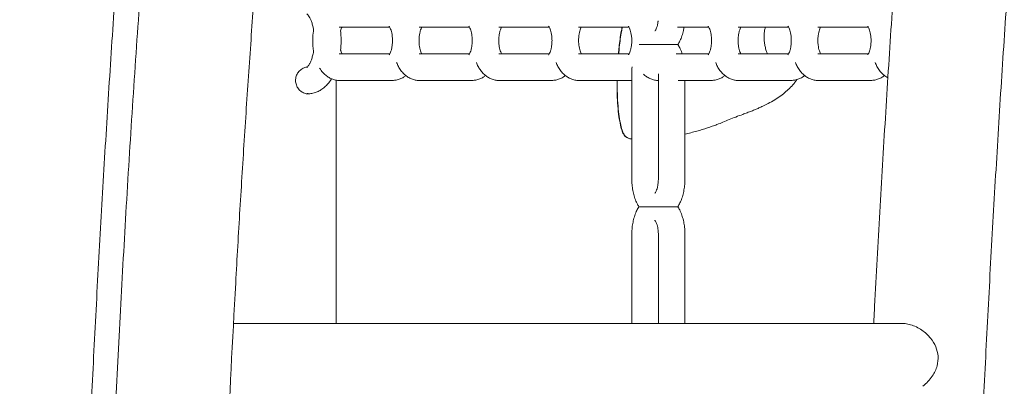
# Model space of a CAD drawing. Extents: x 0 to 98837, y -4005 to 54954.
# Drawn here: x 85259 to 85629, y 19870 to 20008 of the extents above; entities that cross this region are included whole.
import ezdxf

# ---------------------------------------------------------------- set-up
doc = ezdxf.new("R2010")
doc.units = 0
doc.header["$LTSCALE"] = 100
doc.header["$MEASUREMENT"] = 0
doc.layers.get('0').update_dxf_attribs({"linetype": 'CONTINUOUS'})

msp = doc.modelspace()

# ---------------------------------------------------------------- linework, layer by layer
at = {"color": 7, "linetype": 'Continuous', "lineweight": 0}
for p, q in [((85378.99, 20005.22), (85397.96, 20005.22)), ((85408.99, 20005.22), (85427.96, 20005.22)), ((85438.99, 20005.22), (85457.96, 20005.22)), ((85468.99, 20005.22), (85487.96, 20005.22)), ((85506.22, 20005.22), (85517.96, 20005.22)), ((85528.99, 20005.22), (85547.96, 20005.22)), ((85558.99, 20005.22), (85577.96, 20005.22)), ((85397.96, 19995.22), (85378.99, 19995.22)), ((85427.96, 19995.22), (85408.99, 19995.22)), ((85457.96, 19995.22), (85438.99, 19995.22)), ((85487.96, 19995.22), (85468.99, 19995.22)), ((85517.96, 19995.22), (85505.62, 19995.22)), ((85547.96, 19995.22), (85528.99, 19995.22)), ((85577.96, 19995.22), (85558.99, 19995.22)), ((85488.99, 19988.22), (85488.99, 19948.22)), ((85498.99, 19987.72), (85498.99, 19948.22)), ((85377.84, 19893.82), (85377.84, 19985.34)), ((85377.84, 19893.82), (85377.84, 19985.34)), ((85378.99, 19985.22), (85398.99, 19985.22)), ((85408.99, 19985.22), (85428.99, 19985.22)), ((85438.99, 19985.22), (85458.99, 19985.22)), ((85468.99, 19985.22), (85488.99, 19985.22)), ((85506.49, 19985.22), (85518.99, 19985.22)), ((85508.99, 19948.22), (85508.99, 19985.22)), ((85528.99, 19985.22), (85548.99, 19985.22)), ((85558.99, 19985.22), (85578.99, 19985.22)), ((85488.99, 19927.22), (85488.99, 19893.82)), ((85498.99, 19927.22), (85498.99, 19893.82)), ((85508.99, 19893.82), (85508.99, 19927.22)), ((85590.65, 19893.82), (85339.24, 19893.82))]:
    msp.add_line(p, q, dxfattribs=at)
for points, knots in [([(85618.39, 21935.93), (85616.47, 21930.95), (85610.92, 21916.5), (85601.83, 21892.43), (85591.16, 21863.67), (85580.61, 21834.72), (85570.2, 21805.59), (85559.92, 21776.28), (85549.77, 21746.78), (85539.75, 21717.12), (85529.87, 21687.28), (85520.12, 21657.27), (85510.5, 21627.08), (85501.02, 21596.74), (85491.68, 21566.22), (85482.47, 21535.55), (85473.4, 21504.71), (85464.47, 21473.72), (85455.67, 21442.58), (85447.02, 21411.28), (85438.51, 21379.83), (85430.13, 21348.23), (85421.9, 21316.49), (85413.81, 21284.6), (85405.86, 21252.58), (85398.06, 21220.42), (85390.4, 21188.12), (85382.88, 21155.69), (85375.51, 21123.12), (85368.28, 21090.44), (85361.2, 21057.62), (85354.27, 21024.69), (85347.48, 20991.63), (85340.84, 20958.45), (85334.35, 20925.17), (85328.01, 20891.76), (85321.81, 20858.25), (85315.77, 20824.64), (85309.87, 20790.91), (85304.13, 20757.09), (85298.54, 20723.17), (85293.09, 20689.15), (85287.8, 20655.03), (85282.66, 20620.83), (85277.67, 20586.53), (85272.84, 20552.15), (85268.16, 20517.69), (85263.63, 20483.14), (85259.26, 20448.52), (85255.04, 20413.83), (85250.97, 20379.06), (85247.06, 20344.22), (85243.3, 20309.31), (85239.7, 20274.34), (85236.26, 20239.31), (85232.97, 20204.21), (85229.83, 20169.07), (85226.85, 20133.87), (85224.03, 20098.61), (85221.37, 20063.31), (85218.86, 20027.97), (85216.51, 19992.58), (85214.32, 19957.15), (85212.28, 19921.69), (85210.41, 19886.19), (85208.69, 19850.66), (85207.12, 19815.1), (85205.72, 19779.51), (85204.47, 19743.9), (85203.38, 19708.27), (85202.45, 19672.63), (85201.68, 19636.97), (85201.07, 19601.29), (85200.62, 19565.61), (85200.32, 19529.92), (85200.18, 19494.23), (85200.2, 19458.53), (85200.38, 19422.84), (85200.72, 19387.15), (85201.22, 19351.47), (85201.87, 19315.8), (85202.68, 19280.14), (85203.66, 19244.5), (85204.78, 19208.88), (85206.07, 19173.27), (85207.52, 19137.7), (85209.12, 19102.14), (85210.88, 19066.62), (85212.8, 19031.13), (85214.88, 18995.68), (85217.11, 18960.26), (85219.51, 18924.88), (85222.05, 18889.55), (85224.76, 18854.26), (85227.62, 18819.02), (85230.64, 18783.83), (85233.82, 18748.7), (85237.15, 18713.63), (85240.63, 18678.61), (85244.27, 18643.66), (85248.07, 18608.77), (85252.02, 18573.95), (85256.13, 18539.19), (85260.4, 18504.52), (85263.73, 18478.2), (85265.69, 18463.46), (85266.12, 18460.22)], [0, 0, 0, 0, 0.005125, 0.014862, 0.024599, 0.034336, 0.044073, 0.053809, 0.063544, 0.07328, 0.083014, 0.092749, 0.102483, 0.112217, 0.121951, 0.131684, 0.141417, 0.151149, 0.160882, 0.170614, 0.180345, 0.190076, 0.199807, 0.209538, 0.219269, 0.228999, 0.238729, 0.248458, 0.258188, 0.267917, 0.277646, 0.287374, 0.297102, 0.306831, 0.316558, 0.326286, 0.336014, 0.345741, 0.355468, 0.365195, 0.374921, 0.384648, 0.394374, 0.4041, 0.413826, 0.423552, 0.433277, 0.443003, 0.452728, 0.462453, 0.472178, 0.481903, 0.491628, 0.501352, 0.511077, 0.520801, 0.530525, 0.540249, 0.549974, 0.559697, 0.569421, 0.579145, 0.588869, 0.598593, 0.608316, 0.61804, 0.627763, 0.637487, 0.64721, 0.656933, 0.666657, 0.67638, 0.686103, 0.695826, 0.70555, 0.715273, 0.724996, 0.734719, 0.744442, 0.754166, 0.763889, 0.773612, 0.783335, 0.793059, 0.802782, 0.812506, 0.822229, 0.831952, 0.841676, 0.8514, 0.861123, 0.870847, 0.880571, 0.890295, 0.900019, 0.909743, 0.919467, 0.929191, 0.938916, 0.94864, 0.958365, 0.96809, 0.977815, 0.98754, 0.997265, 1, 1, 1, 1]), ([(85343.08, 18460.22), (85342.7, 18463.04), (85340.79, 18477.24), (85337.5, 18502.92), (85333.22, 18537.25), (85329.11, 18571.66), (85325.14, 18606.14), (85321.33, 18640.7), (85317.67, 18675.32), (85314.17, 18710.01), (85310.82, 18744.75), (85307.62, 18779.56), (85304.58, 18814.43), (85301.69, 18849.34), (85298.96, 18884.31), (85296.39, 18919.33), (85293.97, 18954.39), (85291.71, 18989.49), (85289.6, 19024.63), (85287.65, 19059.81), (85285.85, 19095.02), (85284.21, 19130.27), (85282.73, 19165.54), (85281.41, 19200.84), (85280.24, 19236.16), (85279.23, 19271.49), (85278.38, 19306.85), (85277.68, 19342.22), (85277.14, 19377.6), (85276.76, 19412.99), (85276.54, 19448.39), (85276.47, 19483.78), (85276.56, 19519.18), (85276.81, 19554.57), (85277.22, 19589.96), (85277.78, 19625.34), (85278.5, 19660.71), (85279.38, 19696.06), (85280.41, 19731.4), (85281.6, 19766.72), (85282.95, 19802.01), (85284.46, 19837.28), (85286.12, 19872.52), (85287.94, 19907.73), (85289.91, 19942.9), (85292.04, 19978.04), (85294.33, 20013.13), (85296.77, 20048.19), (85299.37, 20083.2), (85302.13, 20118.16), (85305.04, 20153.07), (85308.1, 20187.92), (85311.32, 20222.72), (85314.69, 20257.46), (85318.22, 20292.14), (85321.9, 20326.75), (85325.74, 20361.29), (85329.73, 20395.77), (85333.87, 20430.17), (85338.16, 20464.49), (85342.61, 20498.74), (85347.21, 20532.9), (85351.96, 20566.98), (85356.86, 20600.97), (85361.91, 20634.87), (85367.12, 20668.68), (85372.47, 20702.4), (85377.97, 20736.02), (85383.62, 20769.53), (85389.42, 20802.95), (85395.37, 20836.25), (85401.46, 20869.45), (85407.7, 20902.54), (85414.09, 20935.51), (85420.62, 20968.37), (85427.3, 21001.11), (85434.13, 21033.72), (85441.1, 21066.21), (85448.21, 21098.58), (85455.47, 21130.81), (85462.86, 21162.91), (85470.4, 21194.88), (85478.08, 21226.71), (85485.91, 21258.4), (85493.87, 21289.94), (85501.97, 21321.35), (85510.21, 21352.6), (85518.59, 21383.7), (85527.1, 21414.66), (85535.75, 21445.45), (85544.54, 21476.09), (85553.46, 21506.57), (85562.52, 21536.89), (85571.71, 21567.04), (85581.03, 21597.02), (85590.49, 21626.84), (85600.07, 21656.48), (85609.79, 21685.95), (85619.63, 21715.24), (85629.61, 21744.35), (85639.71, 21773.28), (85649.94, 21802.03), (85660.3, 21830.59), (85670.78, 21858.96), (85680.54, 21884.93), (85686.85, 21901.38), (85689.59, 21908.51)], [0, 0, 0, 0, 0.0024, 0.0121092, 0.0218185, 0.0315279, 0.0412376, 0.0509473, 0.0606572, 0.0703672, 0.0800773, 0.0897875, 0.0994978, 0.1092083, 0.1189188, 0.1286294, 0.1383402, 0.148051, 0.1577618, 0.1674728, 0.1771838, 0.1868948, 0.196606, 0.2063171, 0.2160283, 0.2257396, 0.2354509, 0.2451622, 0.2548736, 0.2645849, 0.2742963, 0.2840077, 0.2937191, 0.3034304, 0.3131418, 0.3228532, 0.3325645, 0.3422758, 0.3519871, 0.3616984, 0.3714096, 0.3811207, 0.3908318, 0.4005429, 0.4102539, 0.4199648, 0.4296757, 0.4393864, 0.4490971, 0.4588078, 0.4685183, 0.4782287, 0.487939, 0.4976492, 0.5073593, 0.5170693, 0.5267791, 0.5364888, 0.5461984, 0.5559078, 0.5656171, 0.5753263, 0.5850352, 0.594744, 0.6044527, 0.6141612, 0.6238694, 0.6335775, 0.6432854, 0.6529932, 0.6627007, 0.6724079, 0.682115, 0.6918219, 0.7015285, 0.7112349, 0.720941, 0.730647, 0.7403526, 0.750058, 0.7597632, 0.769468, 0.7791726, 0.7888769, 0.798581, 0.8082847, 0.8179881, 0.8276913, 0.8373941, 0.8470966, 0.8567988, 0.8665006, 0.8762022, 0.8859034, 0.8956042, 0.9053047, 0.9150049, 0.9247046, 0.9344041, 0.9441031, 0.9538018, 0.9635001, 0.973198, 0.9828956, 0.9925927, 1, 1, 1, 1]), ([(85333.89, 20349.19), (85333.22, 20342.51), (85331.83, 20328.59), (85329.77, 20307.86), (85327.76, 20287.43), (85325.89, 20268.31), (85324.16, 20250.49), (85322.61, 20234.39), (85321.24, 20219.93), (85320.03, 20207.05), (85318.93, 20195.27), (85317.93, 20184.5), (85317.01, 20174.39), (85315.34, 20155.96), (85312.93, 20128.69), (85309.85, 20092.3), (85306.82, 20054.48), (85303.91, 20015.44), (85301.17, 19975.47), (85298.71, 19935.74), (85296.52, 19896.57), (85294.34, 19852.99), (85292.23, 19804.63), (85290.69, 19762.02), (85289.68, 19729.94), (85289.06, 19708.25), (85288.48, 19685.87), (85287.88, 19660.01), (85287.28, 19630.45), (85286.74, 19597), (85286.37, 19567.19), (85286.13, 19541.63), (85285.99, 19522.5), (85285.94, 19510.41), (85285.91, 19505.22)], [0, 0, 0, 0, 0.024, 0.050052, 0.074531, 0.097437, 0.11877, 0.138528, 0.155256, 0.170662, 0.184743, 0.1975, 0.209251, 0.220998, 0.263511, 0.306904, 0.351079, 0.398542, 0.446024, 0.493304, 0.539641, 0.584973, 0.647689, 0.710722, 0.735578, 0.760997, 0.787322, 0.814553, 0.852271, 0.891601, 0.93254, 0.957367, 0.981717, 1, 1, 1, 1]), ([(85376.37, 18612.36), (85375.63, 18620.28), (85374.2, 18635.71), (85372.11, 18658.22), (85370.15, 18679.45), (85368.31, 18699.42), (85366.6, 18718.11), (85365.02, 18735.54), (85363.61, 18751.31), (85362.34, 18765.47), (85361.22, 18778.11), (85360.21, 18789.68), (85359.29, 18800.23), (85358.43, 18810.11), (85356.9, 18827.98), (85354.67, 18854.39), (85351.8, 18889.6), (85348.95, 18926.18), (85346.15, 18963.9), (85343.47, 19002.51), (85341.01, 19040.85), (85338.79, 19078.68), (85336.57, 19120.74), (85334.45, 19167.4), (85332.91, 19208.51), (85331.91, 19239.44), (85331.3, 19260.33), (85330.74, 19281.86), (85330.17, 19306.76), (85329.62, 19335.22), (85329.14, 19367.44), (85328.84, 19396.15), (85328.66, 19420.8), (85328.57, 19440.69), (85328.52, 19459.99), (85328.52, 19479.61), (85328.57, 19499.46), (85328.67, 19519.45), (85328.8, 19538.45), (85328.96, 19556.47), (85329.16, 19573.86), (85329.38, 19591.15), (85329.67, 19611.17), (85330.07, 19634.26), (85330.59, 19660.52), (85331.22, 19687.46), (85332.27, 19727.26), (85333.97, 19779.6), (85336.63, 19844.4), (85339.28, 19896.76), (85341.59, 19936.73), (85343.32, 19964.38), (85345.15, 19991.87), (85347.07, 20018.83), (85349.03, 20044.91), (85350.98, 20069.86), (85352.53, 20088.87), (85353.67, 20102.66), (85354.45, 20111.93), (85355.33, 20122.23), (85356.31, 20133.55), (85357.38, 20145.82), (85358.54, 20159.02), (85359.81, 20173.15), (85361.18, 20188.26), (85362.67, 20204.49), (85364.28, 20221.85), (85366.02, 20240.34), (85367.87, 20259.87), (85369.83, 20280.43), (85371.91, 20302.02), (85374.1, 20324.65), (85375.59, 20340.08), (85376.36, 20347.96)], [0, 0, 0, 0, 0.01382, 0.0269, 0.039241, 0.050843, 0.061705, 0.071828, 0.081212, 0.089165, 0.096498, 0.103211, 0.109305, 0.114872, 0.1204, 0.1404, 0.160803, 0.181572, 0.203888, 0.226195, 0.248413, 0.270197, 0.291511, 0.320956, 0.350546, 0.362215, 0.374112, 0.386436, 0.399187, 0.416854, 0.43528, 0.454466, 0.46611, 0.477549, 0.48858, 0.499203, 0.511196, 0.522624, 0.533487, 0.543784, 0.553534, 0.563325, 0.573442, 0.587886, 0.602949, 0.618516, 0.63413, 0.671302, 0.708467, 0.745627, 0.761553, 0.777479, 0.793409, 0.809117, 0.824195, 0.838634, 0.852431, 0.857225, 0.862594, 0.868562, 0.875129, 0.882296, 0.889918, 0.89812, 0.906901, 0.916262, 0.926411, 0.937165, 0.948524, 0.960486, 0.973054, 0.986225, 1, 1, 1, 1]), ([(85649.36, 18711.66), (85649.35, 18711.8), (85648.18, 18723.54), (85645.96, 18746.91), (85642.77, 18781.79), (85639.75, 18816.73), (85636.88, 18851.72), (85634.16, 18886.76), (85631.6, 18921.85), (85629.2, 18956.98), (85626.95, 18992.16), (85624.86, 19027.37), (85622.93, 19062.62), (85621.15, 19097.9), (85619.53, 19133.22), (85618.06, 19168.56), (85616.76, 19203.93), (85615.61, 19239.31), (85614.62, 19274.72), (85613.78, 19310.14), (85613.1, 19345.58), (85612.58, 19381.03), (85612.22, 19416.48), (85612.02, 19451.95), (85611.97, 19487.41), (85612.08, 19522.87), (85612.35, 19558.33), (85612.78, 19593.78), (85613.36, 19629.23), (85614.1, 19664.66), (85615, 19700.08), (85616.06, 19735.48), (85617.27, 19770.86), (85618.64, 19806.21), (85620.17, 19841.54), (85621.85, 19876.84), (85623.69, 19912.11), (85625.69, 19947.35), (85627.84, 19982.55), (85630.16, 20017.71), (85632.62, 20052.82), (85635.24, 20087.89), (85638.02, 20122.91), (85640.96, 20157.88), (85644.05, 20192.8), (85646.85, 20223.1), (85648.69, 20241.74), (85649.38, 20248.79)], [0, 0, 0, 0, 0.000288, 0.023212, 0.046137, 0.069061, 0.091986, 0.114911, 0.137835, 0.16076, 0.183685, 0.206611, 0.229536, 0.252461, 0.275387, 0.298312, 0.321238, 0.344163, 0.367089, 0.390015, 0.412941, 0.435866, 0.458792, 0.481718, 0.504644, 0.52757, 0.550495, 0.573421, 0.596347, 0.619273, 0.642199, 0.665124, 0.68805, 0.710976, 0.733901, 0.756827, 0.779752, 0.802677, 0.825602, 0.848528, 0.871453, 0.894378, 0.917302, 0.940227, 0.963152, 0.986076, 1, 1, 1, 1]), ([(85605.51, 20238.78), (85604.82, 20231.7), (85603.01, 20212.95), (85600.25, 20182.48), (85597.2, 20147.37), (85594.32, 20112.21), (85591.59, 20077), (85589.02, 20041.74), (85586.6, 20006.43), (85584.34, 19971.09), (85582.25, 19935.71), (85580.81, 19909.95), (85580.11, 19895.98), (85580, 19893.82)], [0, 0, 0, 0, 0.062042, 0.164192, 0.266342, 0.368491, 0.47064, 0.572788, 0.674936, 0.777083, 0.879229, 0.981376, 1, 1, 1, 1]), ([(85366.76, 20010.29), (85366.76, 20010.3), (85366.73, 20010.31), (85366.89, 20010.2), (85367.23, 20009.85), (85367.68, 20009.2), (85368.17, 20008.28), (85368.63, 20007.1), (85369.04, 20005.73), (85369.24, 20004.69), (85369.33, 20004.19)], [0, 0, 0, 0, 0.036229, 0.166499, 0.301842, 0.43648, 0.573611, 0.715164, 0.861243, 1, 1, 1, 1]), ([(85379.47, 20003.84), (85379.56, 20004.12), (85379.73, 20004.69), (85379.92, 20005.04), (85380.01, 20005.22)], [0, 0, 0, 0, 0.478369, 1, 1, 1, 1]), ([(85397.72, 20005.6), (85397.71, 20005.61), (85397.69, 20005.62), (85397.87, 20005.4), (85398.14, 20004.9), (85398.44, 20004.12), (85398.71, 20003.11), (85398.91, 20001.91), (85399, 20000.58), (85398.97, 19999.21), (85398.82, 19997.9), (85398.57, 19996.73), (85398.25, 19995.79), (85397.94, 19995.15), (85397.71, 19994.83), (85397.71, 19994.84), (85397.71, 19994.84)], [0, 0, 0, 0, 0.034333, 0.101109, 0.169452, 0.241047, 0.316685, 0.395898, 0.477646, 0.560702, 0.643732, 0.725234, 0.804166, 0.879939, 0.953075, 1, 1, 1, 1]), ([(85410.02, 19995.22), (85409.96, 19995.33), (85409.81, 19995.6), (85409.53, 19996.32), (85409.26, 19997.33), (85409.06, 19998.53), (85408.97, 19999.86), (85409, 20001.23), (85409.15, 20002.54), (85409.4, 20003.7), (85409.72, 20004.65), (85409.92, 20005.04), (85410.01, 20005.22)], [0, 0, 0, 0, 0.064499, 0.159299, 0.259452, 0.36434, 0.472584, 0.58256, 0.692502, 0.80042, 0.904934, 1, 1, 1, 1]), ([(85427.72, 20005.6), (85427.71, 20005.61), (85427.69, 20005.62), (85427.87, 20005.4), (85428.14, 20004.9), (85428.44, 20004.12), (85428.71, 20003.11), (85428.91, 20001.91), (85429, 20000.58), (85428.97, 19999.21), (85428.82, 19997.9), (85428.57, 19996.73), (85428.25, 19995.79), (85427.94, 19995.15), (85427.71, 19994.83), (85427.71, 19994.84), (85427.71, 19994.84)], [0, 0, 0, 0, 0.034333, 0.101109, 0.169452, 0.241047, 0.316685, 0.395898, 0.477646, 0.560702, 0.643732, 0.725234, 0.804166, 0.879939, 0.953075, 1, 1, 1, 1]), ([(85440.02, 19995.22), (85439.96, 19995.33), (85439.81, 19995.6), (85439.53, 19996.32), (85439.26, 19997.33), (85439.06, 19998.53), (85438.97, 19999.86), (85439, 20001.23), (85439.15, 20002.54), (85439.4, 20003.7), (85439.72, 20004.65), (85439.92, 20005.04), (85440.01, 20005.22)], [0, 0, 0, 0, 0.064499, 0.159299, 0.259452, 0.36434, 0.472584, 0.58256, 0.692502, 0.80042, 0.904934, 1, 1, 1, 1]), ([(85457.72, 20005.6), (85457.71, 20005.61), (85457.69, 20005.62), (85457.87, 20005.4), (85458.14, 20004.9), (85458.44, 20004.12), (85458.71, 20003.11), (85458.91, 20001.91), (85459, 20000.58), (85458.97, 19999.21), (85458.82, 19997.9), (85458.57, 19996.73), (85458.25, 19995.79), (85457.94, 19995.15), (85457.71, 19994.83), (85457.71, 19994.84), (85457.71, 19994.84)], [0, 0, 0, 0, 0.034333, 0.101109, 0.169452, 0.241047, 0.316685, 0.395898, 0.477646, 0.560702, 0.643732, 0.725234, 0.804166, 0.879939, 0.953075, 1, 1, 1, 1]), ([(85470.02, 19995.22), (85469.96, 19995.33), (85469.81, 19995.6), (85469.53, 19996.32), (85469.26, 19997.33), (85469.06, 19998.53), (85468.97, 19999.86), (85469, 20001.23), (85469.15, 20002.54), (85469.4, 20003.7), (85469.72, 20004.65), (85469.92, 20005.04), (85470.01, 20005.22)], [0, 0, 0, 0, 0.064499, 0.159299, 0.259452, 0.36434, 0.472584, 0.58256, 0.692502, 0.80042, 0.904934, 1, 1, 1, 1]), ([(85485.37, 20005.22), (85485.26, 20004.7), (85484.77, 20002.3), (85484.29, 19998.95), (85484.07, 19996.08), (85484, 19995.22)], [0, 0, 0, 0, 0.161379, 0.749196, 1, 1, 1, 1]), ([(85485.45, 20005.22), (85485.35, 20004.7), (85484.85, 20002.3), (85484.38, 19998.95), (85484.15, 19996.08), (85484.08, 19995.22)], [0, 0, 0, 0, 0.161379, 0.749196, 1, 1, 1, 1]), ([(85487.72, 20005.6), (85487.71, 20005.61), (85487.69, 20005.62), (85487.87, 20005.4), (85488.14, 20004.9), (85488.44, 20004.12), (85488.71, 20003.11), (85488.91, 20001.91), (85489, 20000.58), (85488.97, 19999.21), (85488.82, 19997.9), (85488.57, 19996.73), (85488.25, 19995.79), (85487.94, 19995.15), (85487.71, 19994.83), (85487.71, 19994.84), (85487.71, 19994.84)], [0, 0, 0, 0, 0.034333, 0.101109, 0.169452, 0.241047, 0.316685, 0.395898, 0.477646, 0.560702, 0.643732, 0.725234, 0.804166, 0.879939, 0.953075, 1, 1, 1, 1]), ([(85498.89, 20007.69), (85498.88, 20007.52), (85498.83, 20006.92), (85498.63, 20005.98), (85498.33, 20004.98), (85498.01, 20004.26), (85497.74, 20003.86), (85497.71, 20003.84), (85497.7, 20003.83)], [0, 0, 0, 0, 0.076129, 0.278308, 0.474663, 0.663385, 0.84496, 1, 1, 1, 1]), ([(85506.29, 19998.69), (85506.57, 19999.16), (85507.18, 20000.18), (85507.88, 20001.96), (85508.39, 20003.7), (85508.58, 20004.85), (85508.65, 20005.3)], [0, 0, 0, 0, 0.245285, 0.531374, 0.819674, 1, 1, 1, 1]), ([(85517.72, 20005.6), (85517.71, 20005.61), (85517.69, 20005.62), (85517.87, 20005.4), (85518.14, 20004.9), (85518.44, 20004.12), (85518.71, 20003.11), (85518.91, 20001.91), (85519, 20000.58), (85518.97, 19999.21), (85518.82, 19997.9), (85518.57, 19996.73), (85518.25, 19995.79), (85517.94, 19995.15), (85517.71, 19994.83), (85517.71, 19994.84), (85517.71, 19994.84)], [0, 0, 0, 0, 0.034333, 0.101109, 0.169452, 0.241047, 0.316685, 0.395898, 0.477646, 0.560702, 0.643732, 0.725234, 0.804166, 0.879939, 0.953075, 1, 1, 1, 1]), ([(85530.02, 19995.22), (85529.96, 19995.33), (85529.81, 19995.6), (85529.53, 19996.32), (85529.26, 19997.33), (85529.06, 19998.53), (85528.97, 19999.86), (85529, 20001.23), (85529.15, 20002.54), (85529.4, 20003.7), (85529.72, 20004.65), (85529.92, 20005.04), (85530.01, 20005.22)], [0, 0, 0, 0, 0.064499, 0.159299, 0.259452, 0.36434, 0.472584, 0.58256, 0.692502, 0.80042, 0.904934, 1, 1, 1, 1]), ([(85540.02, 19995.22), (85539.95, 19995.38), (85539.69, 19995.97), (85539.32, 19997.15), (85538.96, 19998.73), (85538.76, 20000.38), (85538.71, 20002), (85538.82, 20003.49), (85539.02, 20004.56), (85539.21, 20005.08), (85539.26, 20005.22)], [0, 0, 0, 0, 0.054933, 0.206708, 0.35958, 0.512609, 0.664742, 0.810849, 0.947354, 1, 1, 1, 1]), ([(85547.72, 20005.6), (85547.71, 20005.61), (85547.69, 20005.62), (85547.87, 20005.4), (85548.14, 20004.9), (85548.44, 20004.12), (85548.71, 20003.11), (85548.91, 20001.91), (85549, 20000.58), (85548.97, 19999.21), (85548.82, 19997.9), (85548.57, 19996.73), (85548.25, 19995.79), (85547.94, 19995.15), (85547.71, 19994.83), (85547.71, 19994.84), (85547.71, 19994.84)], [0, 0, 0, 0, 0.034333, 0.101109, 0.169452, 0.241047, 0.316685, 0.395898, 0.477646, 0.560702, 0.643732, 0.725234, 0.804166, 0.879939, 0.953075, 1, 1, 1, 1]), ([(85560.02, 19995.22), (85559.96, 19995.33), (85559.81, 19995.6), (85559.53, 19996.32), (85559.26, 19997.33), (85559.06, 19998.53), (85558.97, 19999.86), (85559, 20001.23), (85559.15, 20002.54), (85559.4, 20003.7), (85559.72, 20004.65), (85559.92, 20005.04), (85560.01, 20005.22)], [0, 0, 0, 0, 0.064499, 0.159299, 0.259452, 0.36434, 0.472584, 0.58256, 0.692502, 0.80042, 0.904934, 1, 1, 1, 1]), ([(85577.72, 20005.6), (85577.71, 20005.61), (85577.69, 20005.62), (85577.87, 20005.4), (85578.14, 20004.9), (85578.44, 20004.12), (85578.71, 20003.11), (85578.91, 20001.91), (85579, 20000.58), (85578.97, 19999.21), (85578.82, 19997.9), (85578.57, 19996.73), (85578.25, 19995.79), (85577.94, 19995.15), (85577.71, 19994.83), (85577.71, 19994.84), (85577.71, 19994.84)], [0, 0, 0, 0, 0.034333, 0.101109, 0.169452, 0.241047, 0.316685, 0.395898, 0.477646, 0.560702, 0.643732, 0.725234, 0.804166, 0.879939, 0.953075, 1, 1, 1, 1]), ([(85369.33, 20004.19), (85369.26, 20003.74), (85369.07, 20002.61), (85368.96, 20000.7), (85369.02, 19998.55), (85369.15, 19997.05), (85369.31, 19996.3), (85369.32, 19996.24)], [0, 0, 0, 0, 0.172538, 0.44014, 0.707038, 0.975081, 1, 1, 1, 1]), ([(85379.47, 19996.62), (85379.54, 19997.39), (85379.68, 19998.98), (85379.68, 20001.42), (85379.54, 20003.04), (85379.47, 20003.84)], [0, 0, 0, 0, 0.3233017, 0.6654688, 1, 1, 1, 1]), ([(85491.79, 19998.72), (85491.9, 19998.72), (85492.14, 19998.72), (85492.82, 19998.72), (85493.61, 19998.72), (85494.46, 19998.72), (85495.34, 19998.72), (85496.25, 19998.72), (85497.24, 19998.72), (85498.29, 19998.72), (85499.62, 19998.72), (85501.11, 19998.72), (85502.78, 19998.72), (85504.12, 19998.72), (85505.18, 19998.72), (85505.89, 19998.72), (85506.3, 19998.72), (85506.26, 19998.72), (85506.24, 19998.72)], [0, 0, 0, 0, 0.062853, 0.132938, 0.202939, 0.272911, 0.342879, 0.412854, 0.482865, 0.552974, 0.607232, 0.69324, 0.749417, 0.805894, 0.856078, 0.904671, 0.957602, 1, 1, 1, 1]), ([(85507.92, 19995.22), (85507.88, 19995.35), (85507.65, 19996.16), (85507.13, 19997.37), (85506.53, 19998.33), (85506.27, 19998.74)], [0, 0, 0, 0, 0.09566, 0.619627, 1, 1, 1, 1]), ([(85369.32, 19996.24), (85369.26, 19995.88), (85369.11, 19994.97), (85368.74, 19993.66), (85368.26, 19992.37), (85367.76, 19991.36), (85367.28, 19990.65), (85366.92, 19990.26), (85366.73, 19990.13), (85366.76, 19990.15), (85366.77, 19990.15)], [0, 0, 0, 0, 0.097125, 0.248944, 0.397488, 0.542011, 0.682323, 0.819493, 0.956904, 1, 1, 1, 1]), ([(85380.02, 19995.22), (85379.96, 19995.33), (85379.81, 19995.6), (85379.6, 19996.1), (85379.49, 19996.52), (85379.47, 19996.62)], [0, 0, 0, 0, 0.344225, 0.850161, 1, 1, 1, 1]), ([(85367.15, 19980.26), (85367.07, 19980.25), (85366.53, 19980.16), (85365.46, 19980.54), (85364.14, 19981.37), (85363.11, 19982.69), (85362.53, 19984.3), (85362.5, 19986), (85363.02, 19987.6), (85364, 19988.94), (85365.32, 19989.85), (85366.45, 19990.27), (85367.04, 19990.19), (85367.16, 19990.17)], [0, 0, 0, 0, 0.017637, 0.122105, 0.226969, 0.334167, 0.442578, 0.54921, 0.653573, 0.758565, 0.866192, 0.974274, 1, 1, 1, 1]), ([(85400.55, 19991.92), (85400.75, 19991.44), (85401.2, 19990.38), (85402.12, 19988.96), (85403.22, 19987.67), (85404.45, 19986.64), (85405.78, 19985.88), (85407.19, 19985.39), (85408.28, 19985.23), (85408.88, 19985.22), (85408.99, 19985.22)], [0, 0, 0, 0, 0.1300138, 0.2892271, 0.4396599, 0.5805003, 0.7142465, 0.8436875, 0.9710813, 1, 1, 1, 1]), ([(85430.55, 19991.92), (85430.75, 19991.44), (85431.2, 19990.38), (85432.12, 19988.96), (85433.22, 19987.67), (85434.45, 19986.64), (85435.78, 19985.88), (85437.19, 19985.39), (85438.28, 19985.23), (85438.88, 19985.22), (85438.99, 19985.22)], [0, 0, 0, 0, 0.130014, 0.289227, 0.43966, 0.5805, 0.714246, 0.843687, 0.971081, 1, 1, 1, 1]), ([(85460.55, 19991.92), (85460.75, 19991.44), (85461.2, 19990.38), (85462.12, 19988.96), (85463.22, 19987.67), (85464.45, 19986.64), (85465.78, 19985.88), (85467.19, 19985.39), (85468.28, 19985.23), (85468.88, 19985.22), (85468.99, 19985.22)], [0, 0, 0, 0, 0.130014, 0.289227, 0.43966, 0.5805, 0.714246, 0.843687, 0.971081, 1, 1, 1, 1]), ([(85489.1, 19990.3), (85489.06, 19989.94), (85488.99, 19989.26), (85488.99, 19988.56), (85488.99, 19988.22)], [0, 0, 0, 0, 0.512808, 1, 1, 1, 1]), ([(85520.55, 19991.92), (85520.75, 19991.44), (85521.2, 19990.38), (85522.12, 19988.96), (85523.22, 19987.67), (85524.45, 19986.64), (85525.78, 19985.88), (85527.19, 19985.39), (85528.28, 19985.23), (85528.88, 19985.22), (85528.99, 19985.22)], [0, 0, 0, 0, 0.130014, 0.289227, 0.43966, 0.5805, 0.714246, 0.843687, 0.971081, 1, 1, 1, 1]), ([(85550.55, 19991.92), (85550.75, 19991.44), (85551.2, 19990.38), (85552.12, 19988.96), (85553.22, 19987.67), (85554.45, 19986.64), (85555.78, 19985.88), (85557.19, 19985.39), (85558.28, 19985.23), (85558.88, 19985.22), (85558.99, 19985.22)], [0, 0, 0, 0, 0.130014, 0.289227, 0.43966, 0.5805, 0.714246, 0.843687, 0.971081, 1, 1, 1, 1]), ([(85580.55, 19991.92), (85580.75, 19991.44), (85581.2, 19990.38), (85582.12, 19988.96), (85583.23, 19987.67), (85584.3, 19986.74), (85585.05, 19986.34), (85585.34, 19986.19)], [0, 0, 0, 0, 0.195455, 0.434808, 0.66096, 0.872692, 1, 1, 1, 1]), ([(85371.58, 19989.89), (85371.77, 19989.58), (85372.26, 19988.76), (85373.23, 19987.67), (85374.45, 19986.64), (85375.78, 19985.88), (85377.19, 19985.39), (85378.28, 19985.23), (85378.88, 19985.22), (85378.99, 19985.22)], [0, 0, 0, 0, 0.118423, 0.305006, 0.479691, 0.645578, 0.806124, 0.964132, 1, 1, 1, 1]), ([(85398.99, 19985.22), (85399.45, 19985.25), (85400.42, 19985.3), (85401.83, 19985.73), (85403.05, 19986.33), (85403.71, 19986.86), (85403.99, 19987.09)], [0, 0, 0, 0, 0.25311, 0.527671, 0.801138, 1, 1, 1, 1]), ([(85428.99, 19985.22), (85429.45, 19985.25), (85430.42, 19985.3), (85431.83, 19985.73), (85433.05, 19986.33), (85433.71, 19986.86), (85433.99, 19987.09)], [0, 0, 0, 0, 0.25311, 0.527671, 0.801138, 1, 1, 1, 1]), ([(85458.99, 19985.22), (85459.45, 19985.25), (85460.42, 19985.3), (85461.83, 19985.73), (85463.05, 19986.33), (85463.71, 19986.86), (85463.99, 19987.09)], [0, 0, 0, 0, 0.25311, 0.527671, 0.801138, 1, 1, 1, 1]), ([(85493.44, 19987.54), (85493.78, 19987.24), (85494.5, 19986.6), (85495.78, 19985.88), (85497.19, 19985.39), (85498.28, 19985.23), (85498.88, 19985.22), (85498.99, 19985.22)], [0, 0, 0, 0, 0.226237, 0.47293, 0.711683, 0.94666, 1, 1, 1, 1]), ([(85518.99, 19985.22), (85519.45, 19985.25), (85520.42, 19985.3), (85521.83, 19985.73), (85523.05, 19986.33), (85523.71, 19986.86), (85523.99, 19987.09)], [0, 0, 0, 0, 0.25311, 0.527671, 0.801138, 1, 1, 1, 1]), ([(85548.99, 19985.22), (85549.45, 19985.25), (85550.42, 19985.3), (85551.83, 19985.73), (85553.05, 19986.33), (85553.71, 19986.86), (85553.99, 19987.09)], [0, 0, 0, 0, 0.25311, 0.527671, 0.801138, 1, 1, 1, 1]), ([(85578.99, 19985.22), (85579.45, 19985.25), (85580.42, 19985.3), (85581.83, 19985.73), (85583.05, 19986.33), (85583.71, 19986.86), (85583.99, 19987.09)], [0, 0, 0, 0, 0.25311, 0.527671, 0.8011381, 1, 1, 1, 1]), ([(85367.15, 19980.24), (85367.25, 19980.23), (85367.89, 19980.2), (85369.08, 19980.4), (85370.66, 19980.88), (85372.13, 19981.66), (85373.5, 19982.69), (85374.77, 19984), (85375.62, 19985.06), (85376, 19985.74), (85376.05, 19985.83)], [0, 0, 0, 0, 0.025741, 0.176987, 0.326697, 0.477921, 0.634192, 0.798535, 0.972523, 1, 1, 1, 1]), ([(85483.46, 19985.22), (85483.44, 19983.91), (85483.42, 19981.05), (85483.61, 19976.79), (85483.98, 19972.69), (85484.51, 19969.3), (85485.13, 19966.8), (85485.76, 19965.15), (85486.44, 19964.2), (85487.25, 19963.61), (85488.12, 19963.27), (85488.73, 19963.22), (85488.99, 19963.2)], [0, 0, 0, 0, 0.140973, 0.308906, 0.460582, 0.58965, 0.690339, 0.759994, 0.810438, 0.866742, 0.945488, 1, 1, 1, 1]), ([(85483.54, 19985.22), (85483.53, 19983.91), (85483.5, 19981.05), (85483.7, 19976.79), (85484.07, 19972.69), (85484.6, 19969.3), (85485.22, 19966.8), (85485.84, 19965.15), (85486.52, 19964.2), (85487.34, 19963.61), (85488.17, 19963.28), (85488.76, 19963.23), (85488.99, 19963.21)], [0, 0, 0, 0, 0.141858, 0.310845, 0.463474, 0.593352, 0.694673, 0.764766, 0.815526, 0.872184, 0.951424, 1, 1, 1, 1]), ([(85508.99, 19965.06), (85509.73, 19965.22), (85511.23, 19965.55), (85514.12, 19966.31), (85516.87, 19967.15), (85519.34, 19968), (85521.35, 19968.74), (85523.44, 19969.57), (85525.71, 19970.51), (85528.19, 19971.5), (85530.44, 19972.35), (85532.31, 19973.04), (85533.89, 19973.65), (85535.35, 19974.24), (85536.75, 19974.84), (85538.41, 19975.6), (85540.41, 19976.6), (85542.69, 19977.89), (85544.94, 19979.37), (85546.96, 19980.95), (85548.73, 19982.61), (85550.09, 19984.13), (85550.77, 19985.16), (85551.01, 19985.53)], [0, 0, 0, 0, 0.03817, 0.07765, 0.150942, 0.186631, 0.223774, 0.284834, 0.354793, 0.433368, 0.517276, 0.572976, 0.620108, 0.658636, 0.689596, 0.718858, 0.759542, 0.808771, 0.855023, 0.897127, 0.937635, 0.977501, 1, 1, 1, 1]), ([(85488.99, 19948.22), (85488.99, 19947.83), (85489.01, 19946.73), (85489.18, 19944.91), (85489.56, 19942.82), (85490.15, 19940.81), (85490.84, 19939.07), (85491.45, 19938.11), (85491.7, 19937.7)], [0, 0, 0, 0, 0.1000784, 0.2853405, 0.4723647, 0.6626963, 0.8580973, 1, 1, 1, 1]), ([(85498.99, 19948.22), (85498.98, 19947.99), (85498.97, 19947.3), (85498.87, 19946.18), (85498.63, 19944.98), (85498.33, 19943.98), (85498.01, 19943.26), (85497.74, 19942.86), (85497.71, 19942.84), (85497.7, 19942.83)], [0, 0, 0, 0, 0.084954, 0.251068, 0.414963, 0.574138, 0.727124, 0.874318, 1, 1, 1, 1]), ([(85506.29, 19937.69), (85506.57, 19938.16), (85507.18, 19939.18), (85507.88, 19940.96), (85508.45, 19942.95), (85508.81, 19945.05), (85508.97, 19946.82), (85508.98, 19947.88), (85508.99, 19948.22)], [0, 0, 0, 0, 0.161332, 0.349503, 0.539127, 0.726794, 0.91256, 1, 1, 1, 1]), ([(85491.68, 19937.75), (85491.4, 19937.28), (85490.79, 19936.26), (85490.09, 19934.48), (85489.53, 19932.49), (85489.16, 19930.39), (85489, 19928.62), (85488.99, 19927.56), (85488.99, 19927.22)], [0, 0, 0, 0, 0.161359, 0.349523, 0.539142, 0.726803, 0.912562, 1, 1, 1, 1]), ([(85491.73, 19937.72), (85491.72, 19937.72), (85491.68, 19937.72), (85492.15, 19937.72), (85492.81, 19937.72), (85493.61, 19937.72), (85494.46, 19937.72), (85495.34, 19937.72), (85496.25, 19937.72), (85497.24, 19937.72), (85498.29, 19937.72), (85499.62, 19937.72), (85501.11, 19937.72), (85502.78, 19937.72), (85504.12, 19937.72), (85505.18, 19937.72), (85505.89, 19937.72), (85506.3, 19937.72), (85506.26, 19937.72), (85506.24, 19937.72)], [0, 0, 0, 0, 0.04121, 0.108091, 0.174793, 0.241415, 0.30801, 0.3746, 0.441197, 0.507828, 0.574553, 0.626192, 0.708048, 0.761513, 0.815264, 0.863026, 0.909273, 0.959649, 1, 1, 1, 1]), ([(85508.99, 19927.22), (85508.98, 19927.61), (85508.97, 19928.72), (85508.8, 19930.53), (85508.42, 19932.63), (85507.83, 19934.63), (85507.14, 19936.37), (85506.53, 19937.33), (85506.27, 19937.74)], [0, 0, 0, 0, 0.100084, 0.285355, 0.472389, 0.66273, 0.858142, 1, 1, 1, 1]), ([(85497.71, 19932.61), (85497.7, 19932.62), (85497.66, 19932.65), (85497.81, 19932.5), (85498.05, 19932.09), (85498.35, 19931.4), (85498.63, 19930.46), (85498.86, 19929.31), (85498.97, 19928.2), (85498.98, 19927.49), (85498.99, 19927.22)], [0, 0, 0, 0, 0.025952, 0.160079, 0.295417, 0.436102, 0.584721, 0.740964, 0.903004, 1, 1, 1, 1]), ([(85598.43, 19870.18), (85599.1, 19870.76), (85600.43, 19871.91), (85601.97, 19873.86), (85603.12, 19875.87), (85604.05, 19878.35), (85604.38, 19881.53), (85603.47, 19885.15), (85601.77, 19887.92), (85599.89, 19889.92), (85598.1, 19891.37), (85596.06, 19892.56), (85593.92, 19893.38), (85592.08, 19893.79), (85591.04, 19893.78), (85590.64, 19893.77)], [0, 0, 0, 0, 0.078182, 0.156353, 0.221076, 0.285722, 0.393509, 0.501332, 0.612269, 0.678946, 0.74562, 0.818991, 0.892306, 0.959548, 1, 1, 1, 1])]:
    msp.add_open_spline(points, degree=3, knots=knots, dxfattribs=at)

doc.saveas('drawing.dxf')
